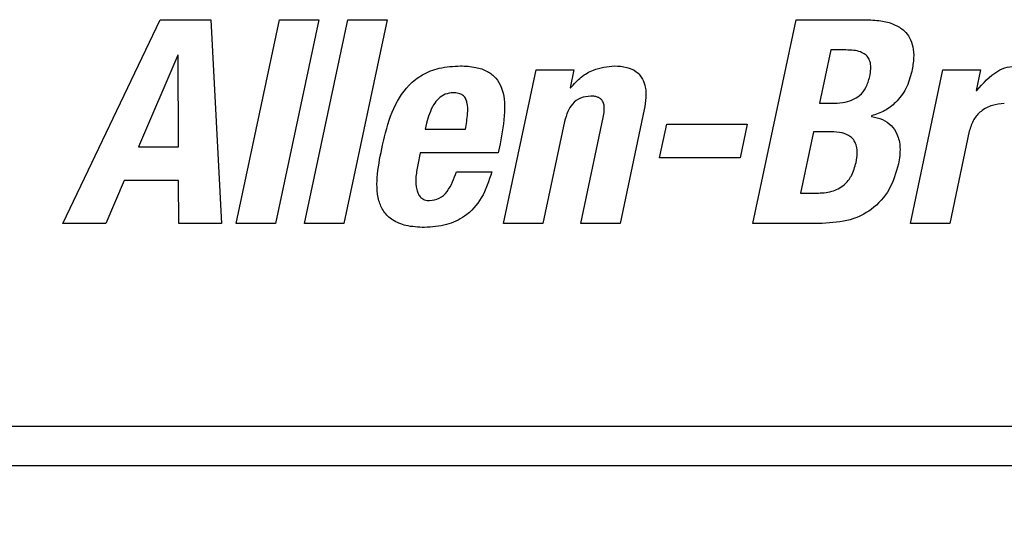
# Model space of a CAD drawing. Units: millimetres. Extents: x 34 to 817, y 53 to 566.
# Drawn here: x 328 to 353, y 470 to 483 of the extents above; entities that cross this region are included whole.
import ezdxf

# ---------------------------------------------------------------- set-up
doc = ezdxf.new("R2010")
doc.units = ezdxf.units.MM
doc.layers.add('KG-DIMENSIONS', color=7, linetype='Continuous')
doc.styles.add('SLDTEXTSTYLE0', font='TXT', dxfattribs={"width": 0.605})
doc.dimstyles.new('SLDDIMSTYLE0', dxfattribs={"dimtxt": 8, "dimasz": 7, "dimexe": 0, "dimexo": 0.0625, "dimgap": 2, "dimtad": 1, "dimrnd": 1e-09, "dimzin": 12, "dimdsep": 46, "dimtxsty": 'SLDTEXTSTYLE0', "dimsah": 1, "dimcen": 0.09, "dimadec": 0, "dimazin": 3, "dimtfac": 1, "dimtofl": 0, "dimtmove": 0, "dimatfit": 3, "dimfxl": 1, "dimfrac": 2, "dimtolj": 1, "dimtzin": 12, "dimarcsym": 0})

# ---------------------------------------------------------------- blocks, each defined once
blk = doc.blocks.new('_D_2')
at = {"layer": 'KG-DIMENSIONS'}
for p, q in [((161.003, 479.554), (161.003, 444.551)), ((401.003, 479.554), (401.003, 444.551)), ((161.003, 447.551), (401.003, 447.551))]:
    blk.add_line(p, q, dxfattribs=at)
for points in [[(161.003, 447.551), (168.003, 446.551), (168.003, 448.551)], [(401.003, 447.551), (394.003, 448.551), (394.003, 446.551)]]:
    blk.add_solid(points, dxfattribs=at)
at = {"layer": 'KG-DIMENSIONS', "insert": (274.275, 457.863), "char_height": 8, "attachment_point": 1, "style": 'SLDTEXTSTYLE0'}
blk.add_mtext('240', dxfattribs=at)

msp = doc.modelspace()

# ---------------------------------------------------------------- linework, layer by layer
at = {"color": 7, "linetype": 'Continuous', "lineweight": 25}
for p, q in [((329.009, 477.645), (331.452, 482.765)), ((331.452, 482.765), (332.728, 482.765)), ((332.728, 482.765), (332.996, 477.645)), ((333.361, 477.645), (334.448, 482.765)), ((335.438, 482.765), (334.35, 477.645)), ((334.448, 482.765), (335.438, 482.765)), ((335.082, 477.645), (336.169, 482.765)), ((337.159, 482.765), (336.071, 477.645)), ((336.169, 482.765), (337.159, 482.765)), ((346.352, 477.645), (347.44, 482.765)), ((347.44, 482.765), (349.168, 482.765)), ((331.894, 481.875), (330.91, 479.574)), ((331.908, 481.875), (331.894, 481.875)), ((331.914, 479.574), (331.908, 481.875)), ((348.311, 482.004), (348.026, 480.664)), ((348.684, 482.004), (348.311, 482.004)), ((340.086, 477.645), (340.905, 481.502)), ((340.905, 481.502), (341.852, 481.502)), ((341.852, 481.502), (341.756, 481.051)), ((350.309, 477.645), (351.129, 481.502)), ((351.129, 481.502), (352.076, 481.502)), ((352.076, 481.502), (351.966, 480.986)), ((341.756, 481.051), (341.77, 481.051)), ((351.966, 480.986), (351.98, 480.986)), ((348.026, 480.664), (348.32, 480.664)), ((343.619, 480.506), (343.012, 477.645)), ((338.148, 480.162), (338.116, 480.011)), ((341.619, 480.205), (341.075, 477.645)), ((342.022, 477.645), (342.587, 480.305)), ((344.007, 479.294), (344.187, 480.14)), ((344.187, 480.14), (346.209, 480.14)), ((346.209, 480.14), (346.029, 479.294)), ((349.336, 480.348), (349.333, 480.334)), ((338.116, 480.011), (339.126, 480.011)), ((347.874, 479.946), (347.546, 478.405)), ((348.318, 479.946), (347.874, 479.946)), ((351.791, 479.961), (351.299, 477.645)), ((339.995, 479.645), (339.948, 479.423)), ((330.91, 479.574), (331.914, 479.574)), ((337.991, 479.423), (337.925, 479.115)), ((339.948, 479.423), (337.991, 479.423)), ((346.029, 479.294), (344.007, 479.294)), ((338.9, 478.943), (339.789, 478.943)), ((330.551, 478.727), (330.085, 477.645)), ((331.914, 478.727), (330.551, 478.727)), ((331.92, 477.645), (331.914, 478.727)), ((347.546, 478.405), (347.948, 478.405)), ((330.085, 477.645), (329.009, 477.645)), ((332.996, 477.645), (331.92, 477.645)), ((334.35, 477.645), (333.361, 477.645)), ((336.071, 477.645), (335.082, 477.645)), ((341.075, 477.645), (340.086, 477.645)), ((343.012, 477.645), (342.022, 477.645)), ((348.095, 477.645), (346.352, 477.645)), ((351.299, 477.645), (350.309, 477.645)), ((177.503, 472.554), (383.503, 472.554)), ((383.503, 471.554), (177.503, 471.554))]:
    msp.add_line(p, q, dxfattribs=at)
for points, knots in [([(349.168, 482.765), (349.3, 482.76), (349.548, 482.752), (349.889, 482.667), (350.144, 482.515), (350.303, 482.31), (350.385, 482.073), (350.403, 481.783), (350.367, 481.579), (350.348, 481.467)], [0, 0, 0, 0, 0.186469, 0.348493, 0.491462, 0.595599, 0.708106, 0.839844, 1, 1, 1, 1]), ([(349.288, 481.337), (349.299, 481.399), (349.319, 481.512), (349.312, 481.671), (349.266, 481.801), (349.176, 481.9), (349.045, 481.964), (348.876, 482), (348.752, 482.003), (348.684, 482.004)], [0, 0, 0, 0, 0.170579, 0.309006, 0.425781, 0.536276, 0.663273, 0.815363, 1, 1, 1, 1]), ([(337.041, 479.61), (337.108, 479.891), (337.237, 480.433), (337.598, 481.054), (338.045, 481.401), (338.49, 481.575), (338.82, 481.593), (338.999, 481.603)], [0, 0, 0, 0, 0.281451, 0.542832, 0.679132, 0.826962, 1, 1, 1, 1]), ([(338.999, 481.603), (339.128, 481.598), (339.361, 481.588), (339.672, 481.485), (339.9, 481.308), (340.097, 480.966), (340.135, 480.38), (340.046, 479.911), (339.995, 479.645)], [0, 0, 0, 0, 0.144734, 0.261415, 0.362426, 0.461913, 0.695405, 1, 1, 1, 1]), ([(341.77, 481.051), (341.854, 481.146), (342.016, 481.33), (342.39, 481.552), (342.689, 481.584), (342.87, 481.603)], [0, 0, 0, 0, 0.298482, 0.575789, 1, 1, 1, 1]), ([(342.87, 481.603), (342.975, 481.598), (343.167, 481.588), (343.426, 481.477), (343.588, 481.287), (343.659, 481.056), (343.67, 480.794), (343.637, 480.608), (343.619, 480.506)], [0, 0, 0, 0, 0.195478, 0.359282, 0.513078, 0.646896, 0.806125, 1, 1, 1, 1]), ([(350.348, 481.467), (350.305, 481.319), (350.223, 481.032), (349.971, 480.697), (349.669, 480.462), (349.448, 480.387), (349.336, 480.348)], [0, 0, 0, 0, 0.287758, 0.561651, 0.77632, 1, 1, 1, 1]), ([(351.98, 480.986), (352.139, 481.169), (352.355, 481.419), (352.74, 481.583), (352.913, 481.596), (353, 481.603)], [0, 0, 0, 0, 0.57916, 0.788037, 1, 1, 1, 1]), ([(348.32, 480.664), (348.417, 480.667), (348.596, 480.672), (348.842, 480.736), (349.051, 480.858), (349.214, 481.065), (349.262, 481.242), (349.288, 481.337)], [0, 0, 0, 0, 0.223334, 0.411986, 0.579333, 0.774932, 1, 1, 1, 1]), ([(338.82, 480.929), (338.751, 480.921), (338.616, 480.907), (338.446, 480.787), (338.258, 480.551), (338.193, 480.324), (338.148, 480.162)], [0, 0, 0, 0, 0.186332, 0.36406, 0.548389, 1, 1, 1, 1]), ([(339.126, 480.011), (339.148, 480.141), (339.185, 480.365), (339.189, 480.635), (339.131, 480.794), (339.057, 480.876), (338.947, 480.923), (338.865, 480.927), (338.82, 480.929)], [0, 0, 0, 0, 0.346041, 0.598538, 0.695829, 0.784891, 0.881198, 1, 1, 1, 1]), ([(342.278, 480.843), (342.19, 480.835), (342.016, 480.818), (341.813, 480.661), (341.683, 480.448), (341.642, 480.29), (341.619, 480.205)], [0, 0, 0, 0, 0.261722, 0.513327, 0.735687, 1, 1, 1, 1]), ([(342.587, 480.305), (342.598, 480.363), (342.617, 480.466), (342.616, 480.608), (342.585, 480.712), (342.529, 480.779), (342.46, 480.818), (342.374, 480.84), (342.312, 480.842), (342.278, 480.843)], [0, 0, 0, 0, 0.232705, 0.414012, 0.557203, 0.653311, 0.752818, 0.866133, 1, 1, 1, 1]), ([(352.67, 480.657), (352.569, 480.648), (352.359, 480.63), (352.087, 480.484), (351.879, 480.253), (351.822, 480.062), (351.791, 479.961)], [0, 0, 0, 0, 0.249506, 0.515298, 0.7406, 1, 1, 1, 1]), ([(349.333, 480.334), (349.428, 480.313), (349.609, 480.274), (349.837, 480.115), (350, 479.871), (350.072, 479.531), (350.033, 479.28), (350.012, 479.143)], [0, 0, 0, 0, 0.184749, 0.351957, 0.518092, 0.735991, 1, 1, 1, 1]), ([(348.944, 479.179), (348.957, 479.254), (348.98, 479.389), (348.966, 479.577), (348.908, 479.726), (348.786, 479.854), (348.579, 479.936), (348.41, 479.943), (348.318, 479.946)], [0, 0, 0, 0, 0.189095, 0.339423, 0.4643, 0.579461, 0.771789, 1, 1, 1, 1]), ([(338.094, 477.544), (337.937, 477.551), (337.66, 477.563), (337.299, 477.703), (337.06, 477.931), (336.891, 478.329), (336.898, 478.911), (336.991, 479.369), (337.041, 479.61)], [0, 0, 0, 0, 0.164987, 0.292055, 0.399617, 0.504994, 0.739702, 1, 1, 1, 1]), ([(347.948, 478.405), (348.078, 478.411), (348.325, 478.423), (348.644, 478.584), (348.855, 478.854), (348.912, 479.064), (348.944, 479.179)], [0, 0, 0, 0, 0.279408, 0.532741, 0.743884, 1, 1, 1, 1]), ([(350.012, 479.143), (349.948, 478.924), (349.821, 478.485), (349.373, 477.983), (348.767, 477.687), (348.332, 477.66), (348.095, 477.645)], [0, 0, 0, 0, 0.255826, 0.511619, 0.733218, 1, 1, 1, 1]), ([(337.925, 479.115), (337.906, 479.005), (337.869, 478.801), (337.879, 478.549), (337.935, 478.384), (338.002, 478.29), (338.103, 478.228), (338.181, 478.222), (338.222, 478.218)], [0, 0, 0, 0, 0.307621, 0.572821, 0.68495, 0.786254, 0.886241, 1, 1, 1, 1]), ([(339.789, 478.943), (339.717, 478.715), (339.582, 478.288), (339.158, 477.82), (338.638, 477.577), (338.282, 477.556), (338.094, 477.544)], [0, 0, 0, 0, 0.296526, 0.557, 0.76447, 1, 1, 1, 1]), ([(338.222, 478.218), (338.308, 478.229), (338.482, 478.251), (338.746, 478.515), (338.838, 478.77), (338.9, 478.943)], [0, 0, 0, 0, 0.2388102, 0.4843162, 1, 1, 1, 1])]:
    msp.add_open_spline(points, degree=3, knots=knots, dxfattribs=at)

# ---------------------------------------------------------------- dimensions: what is measured, and where the dimension line sits
at = {"layer": 'KG-DIMENSIONS'}
dim = msp.add_linear_dim(base=(401.003, 447.551), p1=(161.003, 480.554), p2=(401.003, 480.554), dimstyle='SLDDIMSTYLE0', dxfattribs=at)
dim.commit()
dim.dimension.update_dxf_attribs({"geometry": '_D_2', "text_midpoint": (281.792, 447.551), "dimtype": 160})

doc.saveas('drawing.dxf')
